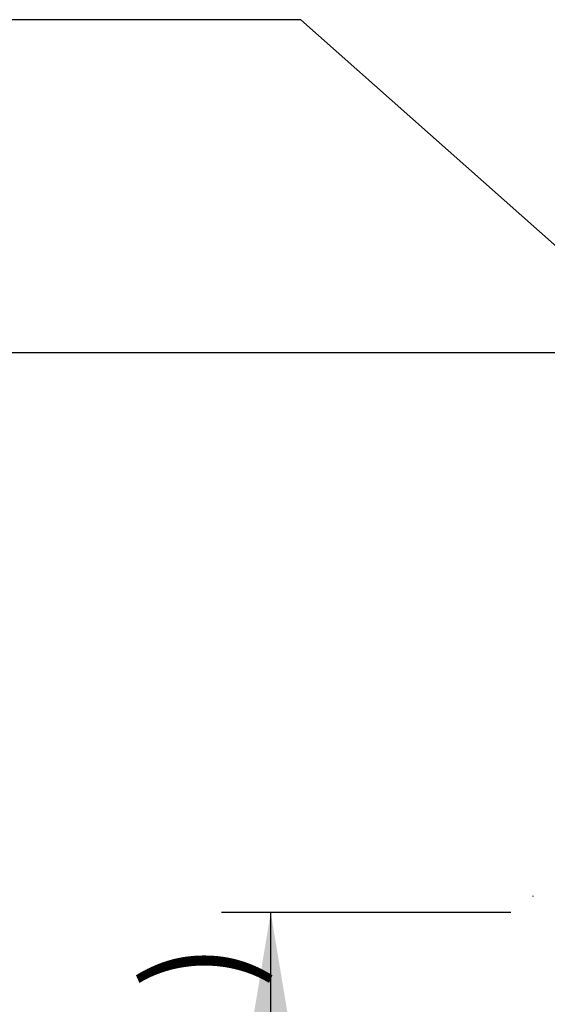
# Paper-space layout 'Sheet1' of a CAD drawing. Units: millimetres. Extents: x 0 to 3564, y 0 to 2520.
# Drawn here: x 1573 to 1675, y 1157 to 1349 of the extents above; entities that cross this region are included whole.
import ezdxf
from ezdxf.enums import TextEntityAlignment as Align
from ezdxf.lldxf.tags import DXFTag

# ---------------------------------------------------------------- set-up
doc = ezdxf.new("R2010")
doc.units = ezdxf.units.MM
doc.header["$LTSCALE"] = 6.000024
for name, color, linetype in [('Default', 7, 'Continuous'), ('TSH-1', 7, 'Continuous'), ('visible', 7, 'Continuous')]:
    doc.layers.add(name, color=color, linetype=linetype)
doc.styles.add('SEACAD_Arial', font='arial.ttf')
tags = doc.linetypes.add('HIDDEN2', pattern=[4.7625, 3.175, -1.5875]).pattern_tags.tags
tags[6:7] = [DXFTag(74, 4), DXFTag(75, 0), DXFTag(340, '0'), DXFTag(46, 0.0), DXFTag(50, 0.0), DXFTag(44, 0.0), DXFTag(45, 0.0)]
tags[4:5] = [DXFTag(74, 4), DXFTag(75, 0), DXFTag(340, '0'), DXFTag(46, 0.0), DXFTag(50, 0.0), DXFTag(44, 0.0), DXFTag(45, 0.0)]
doc.dimstyles.new('ISO-InstDr', dxfattribs={"dimtxt": 19.200077, "dimasz": 26.880108, "dimexe": 9.600038, "dimexo": 9.600038, "dimgap": 4.800019, "dimtad": 1, "dimdec": 0, "dimzin": 0, "dimdsep": 46, "dimtxsty": 'SEACAD_Arial', "dimblk1": '_SE_FILLED', "dimblk2": '_SE_FILLED', "dimsah": 1, "dimcen": 9.600038, "dimadec": 0, "dimazin": 0, "dimtfac": 0.5, "dimtofl": 0, "dimtmove": 0, "dimatfit": 3, "dimfxl": 1, "dimtzin": 0, "dimarcsym": 0})

# ---------------------------------------------------------------- blocks, each defined once
blk = doc.blocks.new('SE4')
at = {"layer": 'visible', "color": 7, "linetype": 'HIDDEN2'}
blk.add_line((1672.35, 1178.32), (1672.35, 1178.19), dxfattribs=at)
blk = doc.blocks.new('SEANNOT_GROUP29')
at = {"layer": 'Default', "color": 7, "linetype": 'Continuous'}
blk.add_line((1627.2, 1348.77), (1569.6, 1348.77), dxfattribs=at)
blk.add_lwpolyline([(1627.2, 1348.77), (1859.98, 1142.34)], dxfattribs=at)
blk = doc.blocks.new('DMBLK1612')
at = {"layer": 'Default', "linetype": 'Continuous'}
for points in [[(1531.46, 1257.09), (1540.42, 1257.09), (1535.94, 1283.97)], [(1531.46, 1093.05), (1535.94, 1066.17), (1540.42, 1093.05)]]:
    blk.add_hatch(color=7, dxfattribs=at).paths.add_polyline_path(points)
at = {"layer": 'Default', "color": 7, "linetype": 'Continuous'}
for p, q in [((1706.94, 1283.97), (1526.34, 1283.97)), ((1535.94, 1283.97), (1535.94, 1066.17)), ((1706.78, 1066.17), (1526.34, 1066.17))]:
    blk.add_line(p, q, dxfattribs=at)
at = {"layer": 'Default', "color": 7, "linetype": 'Continuous', "style": 'SEACAD_Arial'}
for s, p in [(')', (1511.94, 1230.63)), ('8.57"', (1511.94, 1158.83)), ('218', (1488.9, 1158.83)), ('(', (1511.94, 1140.47)), ('ø', (1511.94, 1110.75))]:
    blk.add_text(s, height=19.2, rotation=90, dxfattribs=at).set_placement(p, align=Align.TOP_LEFT)
blk = doc.blocks.new('_SE_FILLED')
at = {"color": 0}
blk.add_line((0, 0), (-1, 0), dxfattribs=at)
blk.add_solid([(0, 0), (-1, -0.1665), (-1, 0.1665), (0, 0)], dxfattribs=at)
blk = doc.blocks.new('DMBLK1619')
at = {"layer": 'Default', "linetype": 'Continuous'}
for points in [[(1616.88, 1148.19), (1625.84, 1148.19), (1621.36, 1175.07)], [(1616.88, 1090.95), (1621.36, 1064.07), (1625.84, 1090.95)]]:
    blk.add_hatch(color=7, dxfattribs=at).paths.add_polyline_path(points)
at = {"layer": 'Default', "color": 7, "linetype": 'Continuous'}
for p, q in [((1668.06, 1175.07), (1611.76, 1175.07)), ((1621.36, 1064.07), (1621.36, 1175.07)), ((1734.81, 1064.07), (1611.76, 1064.07))]:
    blk.add_line(p, q, dxfattribs=at)
at = {"layer": 'Default', "color": 7, "linetype": 'Continuous', "style": 'SEACAD_Arial'}
for s, p in [(')', (1597.36, 1160.27)), ('4.37"', (1597.36, 1088.47)), ('111', (1574.32, 1088.47)), ('(', (1597.36, 1070.11))]:
    blk.add_text(s, height=19.2, rotation=90, dxfattribs=at).set_placement(p, align=Align.TOP_LEFT)

psp = doc.layouts.new('Sheet1')

# ---------------------------------------------------------------- block references
at = {"layer": 'Default'}
psp.add_blockref('SEANNOT_GROUP29', (0, 0), dxfattribs=at)
at = {"layer": 'TSH-1'}
psp.add_blockref('SE4', (0, 0), dxfattribs=at)

# ---------------------------------------------------------------- dimensions: what is measured, and where the dimension line sits
at = {"layer": 'Default', "color": 7, "linetype": 'Continuous'}
for base, p1, p2, angle, text, picture, middle, dimtype in [((1535.94, 1283.97), (1716.54, 1283.97), (1716.38, 1066.17), 269.9598, '\\A1;ø <>', 'DMBLK1612', (1535.94, 1175.07), 161), ((1621.36, 1175.07), (1744.41, 1064.07), (1677.66, 1175.07), 90, '\\A1;<>', 'DMBLK1619', (1621.36, 1119.57), 160)]:
    dim = psp.add_linear_dim(base=base, p1=p1, p2=p2, angle=angle, text=text, dimstyle='ISO-InstDr', override={"dimpost": '\\X'}, dxfattribs=at)
    dim.commit()
    dim.dimension.update_dxf_attribs({"geometry": picture, "text_midpoint": middle, "dimtype": dimtype})

doc.saveas('drawing.dxf')
